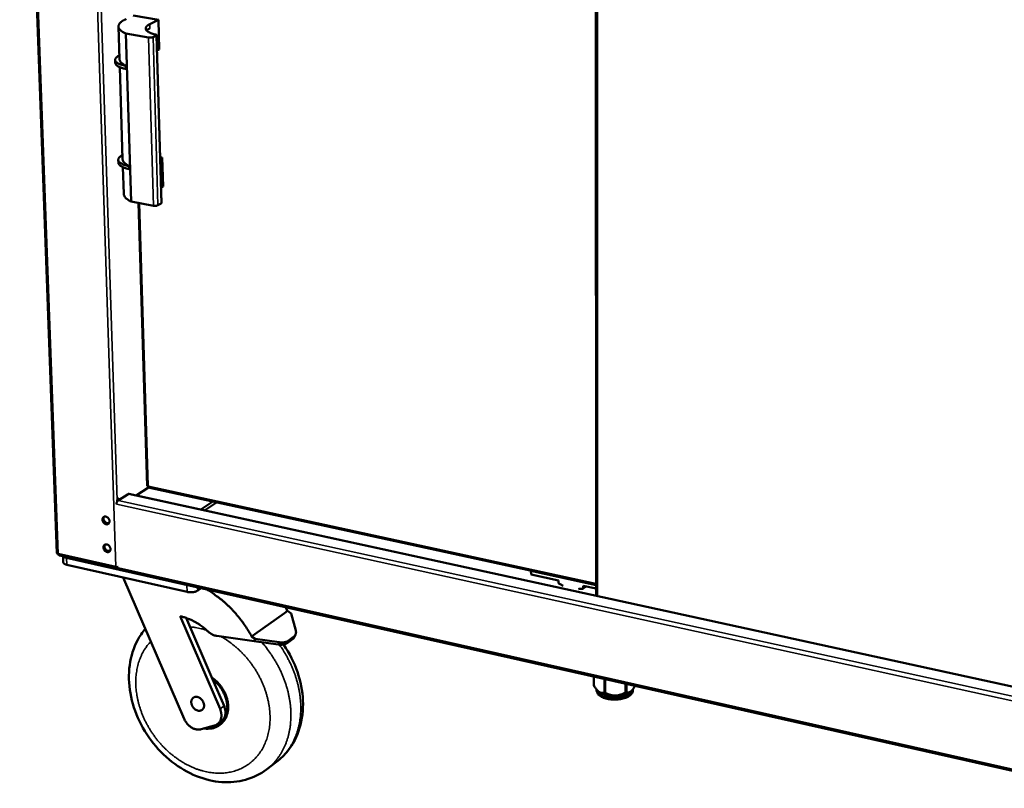
# Model space of a CAD drawing. Units: millimetres. Extents: x 65 to 5840, y 100 to 4100.
# Drawn here: x 2858 to 3307, y 3094 to 3445 of the extents above; entities that cross this region are included whole.
import ezdxf

# ---------------------------------------------------------------- set-up
doc = ezdxf.new("R2010")
doc.units = ezdxf.units.MM
doc.header["$LTSCALE"] = 20
doc.layers.add('Visible (ISO)', color=7, linetype='Continuous', lineweight=50)
doc.layers.add('Visible Narrow (ISO)', color=7, linetype='Continuous', lineweight=35)

msp = doc.modelspace()

# ---------------------------------------------------------------- linework, layer by layer
at = {"layer": 'Visible (ISO)'}
for p, q in [((2875.08, 3201.27), (2858.1, 3665.8)), ((3120.8, 3552.19), (3120.97, 3181.78)), ((2909.88, 3446.61), (2921.32, 3444.61)), ((2921.32, 3444.61), (2917.42, 3442.64)), ((2921.7, 3431.14), (2921.32, 3444.61)), ((2903.14, 3441.54), (2903.6, 3426.67)), ((2908.92, 3361.76), (2906.56, 3438.39)), ((2916.88, 3436.56), (2906.56, 3438.39)), ((2920.33, 3437.48), (2918.89, 3436.74)), ((2920.49, 3437.66), (2922.7, 3360.99)), ((2921.7, 3431.14), (2920.69, 3430.62)), ((2901.61, 3426.31), (2901.66, 3424.96)), ((2903.41, 3428.3), (2903.55, 3428.37)), ((2903.72, 3423.02), (2905.03, 3381.1)), ((2906.7, 3423.61), (2906.6, 3423.56)), ((2906.65, 3422.21), (2906.6, 3423.56)), ((2906.74, 3422.25), (2906.65, 3422.21)), ((2906.74, 3422.25), (2906.7, 3423.61)), ((2904.84, 3382.82), (2904.97, 3382.89)), ((2922.1, 3381.95), (2923.12, 3381.75)), ((2923.12, 3381.75), (2922.12, 3381.2)), ((2923.5, 3368.52), (2923.12, 3381.75)), ((2903.06, 3380.72), (2903.1, 3379.39)), ((2905.15, 3377.36), (2905.53, 3365.16)), ((2908.11, 3377.89), (2908.02, 3377.84)), ((2908.06, 3376.51), (2908.02, 3377.84)), ((2908.15, 3376.56), (2908.06, 3376.51)), ((2908.15, 3376.56), (2908.11, 3377.89)), ((2923.5, 3368.52), (2922.5, 3367.97)), ((2919.14, 3359.79), (2908.92, 3361.76)), ((2912.23, 3361.12), (2916.17, 3231.75)), ((2922.54, 3360.79), (2921.13, 3360)), ((2902.98, 3225.35), (2907.5, 3228.25)), ((3347.79, 3132.25), (2907.85, 3228.33)), ((2916.8, 3231.15), (2911.27, 3227.58)), ((2916.63, 3231.18), (3120.97, 3186.75)), ((2916.69, 3231.91), (2916.78, 3231.8)), ((2902.24, 3223.96), (2902.05, 3224)), ((2902.24, 3223.96), (2902.27, 3223.98)), ((2902.25, 3223.58), (2902.24, 3223.96)), ((2902.25, 3223.58), (2902.27, 3223.98)), ((2902.6, 3224.93), (2902.59, 3225.23)), ((2902.9, 3226.07), (2902.95, 3225.81)), ((2902.95, 3225.81), (2902.96, 3225.34)), ((2903.36, 3225.59), (2903.36, 3225.72)), ((2940.65, 3221.17), (2946.11, 3224.77)), ((2947.87, 3224.39), (2942.42, 3220.78)), ((2875.61, 3200.91), (2901.92, 3194.98)), ((2876.06, 3200.81), (2876.29, 3200.7)), ((2876.29, 3200.7), (2886.3, 3198.45)), ((2887.67, 3197.7), (2876.3, 3200.26)), ((2877.87, 3199.91), (2877.98, 3197.04)), ((2903.59, 3193.66), (2879.41, 3199.11)), ((2888.65, 3197.39), (2903.21, 3194.11)), ((2934.44, 3183.55), (2879.52, 3195.96)), ((2903.21, 3194.11), (2903.2, 3194.49)), ((2903.24, 3194.14), (2903.2, 3194.49)), ((2903.21, 3194.11), (2903.24, 3194.14)), ((3345.94, 3093.95), (2903.63, 3193.65)), ((3091.33, 3193.19), (3091.25, 3193.13)), ((3091.25, 3193.13), (3091.26, 3191.57)), ((3091.25, 3193.13), (3120.97, 3186.67)), ((2905.3, 3190.14), (2933.04, 3125.68)), ((3103.75, 3188.85), (3091.26, 3191.57)), ((3103.76, 3187.54), (3103.75, 3188.85)), ((2940.86, 3185.26), (2939.27, 3184.17)), ((3115.05, 3186.39), (3115.05, 3185.08)), ((3120.97, 3185.1), (3115.05, 3186.39)), ((3116.36, 3186.1), (3115.05, 3185.08)), ((2978.78, 3173.91), (2980.22, 3174.94)), ((2980.22, 3174.94), (2979.28, 3176.59)), ((2981.82, 3173.79), (2980.22, 3174.94)), ((2949.44, 3130.19), (2931.3, 3172.46)), ((2934.05, 3171.68), (2946.04, 3143.74)), ((2965.32, 3164.34), (2978.78, 3173.91)), ((2981.82, 3173.79), (2983.97, 3166.01)), ((2947.94, 3163.48), (2964.98, 3161.1)), ((2963.85, 3163.29), (2965.32, 3164.34)), ((2965.45, 3162.13), (2963.85, 3163.29)), ((2965.45, 3162.13), (2964.98, 3161.1)), ((2964.98, 3161.1), (2975.94, 3159.55)), ((2976.42, 3160.58), (2965.45, 3162.13)), ((2980.09, 3160.26), (2982.52, 3162.01)), ((2980.57, 3161.28), (2983, 3163.04)), ((2983.86, 3164.05), (2983.38, 3163.03)), ((2946.04, 3143.74), (2951.28, 3131.53)), ((3119.83, 3144.92), (3119.83, 3141.22)), ((3119.84, 3141.01), (3119.84, 3144.91)), ((3124.7, 3143.82), (3124.7, 3137.63)), ((3125.12, 3137.54), (3125.12, 3143.72)), ((3119.84, 3141.01), (3119.83, 3141.22)), ((3121.16, 3139.03), (3121.16, 3138.8)), ((3121.77, 3138.35), (3121.51, 3138.63)), ((3134.37, 3141.64), (3134.36, 3137.73)), ((3134.77, 3137.84), (3134.77, 3141.55)), ((3137.14, 3138.45), (3137.33, 3138.65)), ((3137.76, 3139.16), (3137.75, 3138.9)), ((3125.12, 3137.54), (3124.7, 3137.63)), ((3134.77, 3137.84), (3134.36, 3137.73)), ((2930.81, 3130.85), (2930.7, 3131.12)), ((2940.88, 3120.92), (2946.9, 3122.56)), ((2948.25, 3123.21), (2950.09, 3124.55)), ((2949.13, 3122.77), (2949.5, 3123.04)), ((2970.67, 3102.57), (2975.17, 3105.98))]:
    msp.add_line(p, q, dxfattribs=at)
at = {"layer": 'Visible (ISO)', "flags": 128}
for points in [[(2906.56, 3438.39, -0.018018), (2905.79, 3438.71, -0.028793), (2905.34, 3438.96, -0.004566), (2904.57, 3439.45, -0.017561), (2904.37, 3439.58, -0.029398), (2904.03, 3439.87, -0.025929), (2903.68, 3440.24, -0.041475), (2903.45, 3440.56, -0.039289), (2903.26, 3440.93, -0.051586), (2903.16, 3441.27, -0.051296), (2903.14, 3441.63, -0.049097), (2903.18, 3442, -0.049865), (2903.3, 3442.34, -0.03548), (2903.5, 3442.72, -0.038271), (2903.74, 3443.05, -0.023288), (2904.11, 3443.43, -0.026818), (2904.46, 3443.73, -0.01606), (2904.65, 3443.87, -0.003925), (2905.45, 3444.39, -0.026847), (2905.91, 3444.65, -0.016557), (2906.68, 3445.01)], [(2920.09, 3437.9, -0.011858), (2919.28, 3438.08, -0.020177), (2918.8, 3438.22, -0.002105), (2917.87, 3438.54, -0.011362), (2917.7, 3438.61, -0.018423), (2917.29, 3438.79, -0.015391), (2916.81, 3439.05, -0.027205), (2916.5, 3439.25, -0.023101), (2916.15, 3439.53, -0.041374), (2915.93, 3439.75, -0.038429), (2915.73, 3440.04, -0.057751), (2915.62, 3440.29, -0.057802), (2915.57, 3440.56, -0.059867), (2915.58, 3440.84, -0.059776), (2915.66, 3441.1, -0.041864), (2915.82, 3441.39, -0.044336), (2916.01, 3441.63, -0.025047), (2916.15, 3441.77, -0.008333), (2916.6, 3442.15, -0.037261), (2916.91, 3442.37, -0.025054), (2917.42, 3442.64)], [(2915.99, 3439.69, -0.018113), (2916.22, 3439.94, -0.03451), (2916.36, 3440.06, -0.004674), (2916.57, 3440.22, -0.003504), (2916.86, 3440.43, -0.025798), (2917.08, 3440.57, -0.015651), (2917.47, 3440.78)], [(2918.89, 3436.74, -0.019425), (2918.63, 3436.64, -0.037834), (2918.5, 3436.61, -0.006124), (2918.11, 3436.54, -0.018057), (2917.98, 3436.52, -0.014246), (2917.86, 3436.52, -0.003891), (2917.41, 3436.51, -0.028266), (2917.22, 3436.52, -0.015524), (2916.88, 3436.56)], [(2920.09, 3437.9, -0.116519), (2920.26, 3437.87, -0.117806), (2920.4, 3437.78, -0.058379), (2920.47, 3437.69, -0.103999), (2920.49, 3437.63, -0.230885), (2920.45, 3437.53, -0.190125), (2920.33, 3437.48)], [(2906.6, 3423.56, -0.011335), (2905.73, 3423.73, -0.019444), (2905.23, 3423.86, -0.001935), (2904.22, 3424.17, -0.010862), (2904.04, 3424.22, -0.017311), (2903.59, 3424.4, -0.014457), (2903.07, 3424.65, -0.025442), (2902.72, 3424.85, -0.021322), (2902.33, 3425.13, -0.039152), (2902.08, 3425.35, -0.035682), (2901.85, 3425.64, -0.057085), (2901.71, 3425.9, -0.057093), (2901.63, 3426.18, -0.063498), (2901.62, 3426.45, -0.063258), (2901.68, 3426.73, -0.046153), (2901.82, 3427.02, -0.047989), (2902, 3427.27, -0.027067), (2902.14, 3427.41, -0.009384), (2902.58, 3427.8, -0.039203), (2902.9, 3428.03, -0.026797), (2903.41, 3428.3)], [(2906.7, 3423.61, -0.01764), (2906.02, 3423.92, -0.02845), (2905.62, 3424.15, -0.00437), (2904.93, 3424.62, -0.017292), (2904.76, 3424.74, -0.027694), (2904.45, 3425.02, -0.024594), (2904.13, 3425.36, -0.03777), (2903.99, 3425.56, -0.017491), (2903.75, 3426.01, -0.064395), (2903.66, 3426.25, -0.038703), (2903.6, 3426.67)], [(2906.65, 3422.21, -0.009779), (2905.86, 3422.36, -0.017138), (2905.41, 3422.47, -0.001449), (2904.47, 3422.74, -0.009471), (2904.33, 3422.79, -0.014054), (2903.89, 3422.95, -0.012059), (2903.4, 3423.16, -0.01944), (2903.06, 3423.33, -0.016418), (2902.66, 3423.56, -0.028255), (2902.4, 3423.76, -0.024445), (2902.12, 3424.01, -0.041457), (2901.99, 3424.16, -0.021428), (2901.78, 3424.48, -0.072242), (2901.71, 3424.65, -0.043391), (2901.66, 3424.96)], [(2908.02, 3377.84, -0.011864), (2907.15, 3378.02, -0.020295), (2906.65, 3378.16, -0.002107), (2905.66, 3378.48, -0.011405), (2905.47, 3378.54, -0.017922), (2905.02, 3378.73, -0.015109), (2904.5, 3378.99, -0.025943), (2904.15, 3379.2, -0.022025), (2903.77, 3379.48, -0.038932), (2903.52, 3379.72, -0.035658), (2903.29, 3380.02, -0.054929), (2903.15, 3380.29, -0.054595), (2903.07, 3380.59, -0.060033), (2903.06, 3380.88, -0.060005), (2903.12, 3381.16, -0.0448), (2903.26, 3381.47, -0.046749), (2903.44, 3381.73, -0.02743), (2903.58, 3381.88, -0.009512), (2904.02, 3382.29, -0.039792), (2904.33, 3382.53, -0.027068), (2904.84, 3382.82)], [(2908.11, 3377.89, -0.018024), (2907.44, 3378.22, -0.029099), (2907.04, 3378.47, -0.004536), (2906.35, 3378.95, -0.017749), (2906.18, 3379.08, -0.027613), (2905.87, 3379.37, -0.024741), (2905.56, 3379.73, -0.036717), (2905.42, 3379.93, -0.016476), (2905.17, 3380.41, -0.062194), (2905.09, 3380.66, -0.037412), (2905.03, 3381.1)], [(2908.06, 3376.51, -0.010242), (2907.28, 3376.67, -0.017904), (2906.83, 3376.78, -0.001581), (2905.9, 3377.07, -0.00994), (2905.75, 3377.12, -0.014591), (2905.32, 3377.28, -0.012603), (2904.84, 3377.5, -0.019954), (2904.49, 3377.68, -0.017028), (2904.1, 3377.93, -0.028474), (2903.83, 3378.13, -0.024905), (2903.56, 3378.39, -0.040656), (2903.43, 3378.55, -0.020382), (2903.22, 3378.89, -0.070026), (2903.15, 3379.07, -0.042217), (2903.1, 3379.39)], [(2908.92, 3361.76, -0.018054), (2908.18, 3362.1, -0.029107), (2907.74, 3362.36, -0.004558), (2906.99, 3362.87, -0.017742), (2906.8, 3363.01, -0.027913), (2906.46, 3363.31, -0.024928), (2906.11, 3363.7, -0.037536), (2905.96, 3363.91, -0.01721), (2905.69, 3364.42, -0.063652), (2905.59, 3364.69, -0.038351), (2905.53, 3365.16)], [(2921.13, 3360, -0.021123), (2920.87, 3359.89, -0.040488), (2920.74, 3359.85, -0.007101), (2920.36, 3359.78, -0.019664), (2920.22, 3359.76, -0.01566), (2920.1, 3359.75, -0.0046), (2919.66, 3359.74, -0.030613), (2919.48, 3359.75, -0.017007), (2919.14, 3359.79)], [(2922.7, 3360.99, -0.054607), (2922.69, 3360.94, -0.054607), (2922.66, 3360.89, -0.078498), (2922.61, 3360.83, -0.078498), (2922.54, 3360.79)], [(2907.5, 3228.25, -0.053189), (2907.58, 3228.3, -0.053189), (2907.68, 3228.33, -0.046434), (2907.76, 3228.34, -0.046434), (2907.85, 3228.33)], [(2916.77, 3231.81, -0.336374), (2916.73, 3231.75, -0.336374), (2916.65, 3231.76, -0.346935), (2916.65, 3231.84, -0.346935), (2916.73, 3231.86)], [(2902.27, 3223.98, -0.029597), (2902.34, 3224.33, -0.044728), (2902.42, 3224.55, -0.012373), (2902.55, 3224.83, -0.016436), (2902.67, 3225.03, -0.05965), (2902.77, 3225.16, -0.034076), (2902.98, 3225.35)], [(2903.36, 3225.72, 0.124179), (2903.36, 3225.9, 0.130977), (2903.27, 3226.05, 0.07433), (2903.15, 3226.14, 0.146881), (2903.07, 3226.16, 0.121972), (2902.96, 3226.12, 0.085577), (2902.84, 3226, 0.044861), (2902.76, 3225.88, 0.02656), (2902.65, 3225.65, 0.057339), (2902.6, 3225.47, 0.043292), (2902.59, 3225.23)], [(2899.06, 3215.83, 0.036267), (2899.01, 3216.24, 0.057381), (2898.93, 3216.48, 0.016795), (2898.72, 3216.91, 0.035324), (2898.6, 3217.1, 0.036406), (2898.38, 3217.36, 0.035432), (2898.12, 3217.59, 0.041908), (2897.85, 3217.76, 0.040121), (2897.54, 3217.89, 0.050813), (2897.26, 3217.96, 0.049648), (2896.96, 3217.96, 0.05937), (2896.69, 3217.91, 0.059286), (2896.44, 3217.79, 0.059851), (2896.22, 3217.62, 0.05992), (2896.06, 3217.41, 0.050744), (2895.93, 3217.14, 0.0518), (2895.86, 3216.85, 0.040857), (2895.85, 3216.53, 0.042669), (2895.88, 3216.21, 0.035656), (2895.98, 3215.88, 0.036764), (2896.12, 3215.57, 0.035114), (2896.3, 3215.27, 0.034826), (2896.53, 3215, 0.038634), (2896.78, 3214.79, 0.037108), (2897.07, 3214.6, 0.046019), (2897.35, 3214.48, 0.044332), (2897.66, 3214.41, 0.055556), (2897.94, 3214.4, 0.05501), (2898.22, 3214.46, 0.06105), (2898.47, 3214.57, 0.061035), (2898.68, 3214.74, 0.056087), (2898.8, 3214.9, 0.029447), (2898.97, 3215.22, 0.072498), (2899.05, 3215.47, 0.053319), (2899.06, 3215.83)], [(2898.62, 3214.68, -0.04953), (2898.3, 3214.59, -0.076072), (2898.08, 3214.57, -0.027591), (2897.71, 3214.63, -0.048004), (2897.5, 3214.7, -0.038179), (2897.2, 3214.85, -0.039893), (2896.94, 3215.04, -0.034661), (2896.7, 3215.29, -0.03535), (2896.49, 3215.56, -0.035395), (2896.33, 3215.86, -0.034683), (2896.2, 3216.19, -0.040001), (2896.13, 3216.5, -0.038278), (2896.11, 3216.83, -0.048161), (2896.14, 3217.05, -0.027716), (2896.24, 3217.42, -0.076245), (2896.34, 3217.61, -0.049686), (2896.56, 3217.86)], [(2896.43, 3217.73, 0.039862), (2896.33, 3217.38, 0.063745), (2896.32, 3217.16, 0.019602), (2896.37, 3216.74, 0.0387), (2896.41, 3216.53, 0.033721), (2896.53, 3216.21, 0.03441), (2896.69, 3215.92, 0.034295), (2896.89, 3215.66, 0.033666), (2897.13, 3215.41, 0.038419), (2897.38, 3215.23, 0.036766), (2897.66, 3215.07, 0.045877), (2897.86, 3215, 0.025582), (2898.23, 3214.93, 0.073342), (2898.44, 3214.93, 0.047261), (2898.76, 3215.01)], [(2899.02, 3215.39, -0.056362), (2898.87, 3215.12, -0.079382), (2898.72, 3214.97, -0.031959), (2898.44, 3214.79, -0.057303), (2898.27, 3214.72, -0.051048), (2898.09, 3214.69, -0.025751), (2897.74, 3214.69, -0.067836), (2897.49, 3214.73, -0.048864), (2897.18, 3214.87)], [(2876.3, 3200.26, -0.040305), (2876.06, 3200.35, -0.063577), (2875.92, 3200.43, -0.020291), (2875.7, 3200.62, -0.038971), (2875.6, 3200.73, -0.036982), (2875.51, 3200.86, -0.018402), (2875.37, 3201.13, -0.059506), (2875.32, 3201.29, -0.038088), (2875.28, 3201.55)], [(2899.48, 3203.13, 0.03624), (2899.43, 3203.54, 0.057381), (2899.35, 3203.79, 0.016778), (2899.14, 3204.21, 0.035289), (2899.02, 3204.4, 0.03629), (2898.8, 3204.66, 0.03533), (2898.54, 3204.89, 0.041757), (2898.27, 3205.06, 0.039959), (2897.96, 3205.19, 0.050679), (2897.68, 3205.26, 0.04949), (2897.38, 3205.27, 0.059373), (2897.11, 3205.21, 0.059287), (2896.86, 3205.1, 0.060039), (2896.65, 3204.93, 0.060098), (2896.48, 3204.71, 0.05094), (2896.35, 3204.45, 0.05198), (2896.29, 3204.16, 0.040933), (2896.27, 3203.84, 0.042759), (2896.31, 3203.52, 0.035632), (2896.4, 3203.19, 0.036766), (2896.54, 3202.88, 0.035025), (2896.73, 3202.59, 0.034757), (2896.95, 3202.32, 0.038497), (2897.2, 3202.1, 0.036974), (2897.49, 3201.91, 0.045866), (2897.77, 3201.79, 0.044157), (2898.08, 3201.72, 0.055475), (2898.36, 3201.72, 0.054912), (2898.64, 3201.77, 0.061154), (2898.89, 3201.88, 0.06114), (2899.1, 3202.05, 0.056306), (2899.22, 3202.2, 0.02959), (2899.39, 3202.53, 0.072694), (2899.47, 3202.78, 0.053506), (2899.48, 3203.13)], [(2899.05, 3202, -0.049545), (2898.73, 3201.9, -0.07612), (2898.51, 3201.89, -0.027608), (2898.14, 3201.95, -0.048009), (2897.93, 3202.01, -0.038123), (2897.63, 3202.16, -0.03985), (2897.37, 3202.35, -0.034584), (2897.13, 3202.6, -0.035281), (2896.92, 3202.87, -0.035308), (2896.75, 3203.16, -0.034597), (2896.63, 3203.49, -0.039917), (2896.56, 3203.8, -0.038184), (2896.54, 3204.13, -0.048106), (2896.56, 3204.35, -0.027686), (2896.66, 3204.71, -0.076228), (2896.76, 3204.91, -0.049642), (2896.97, 3205.16)], [(2896.85, 3205.03, 0.039806), (2896.76, 3204.68, 0.063692), (2896.74, 3204.46, 0.019561), (2896.79, 3204.04, 0.03864), (2896.84, 3203.83, 0.033648), (2896.96, 3203.52, 0.03434), (2897.12, 3203.23, 0.034232), (2897.32, 3202.97, 0.033597), (2897.56, 3202.73, 0.038376), (2897.81, 3202.54, 0.036711), (2898.09, 3202.38, 0.045878), (2898.29, 3202.32, 0.025595), (2898.66, 3202.25, 0.073384), (2898.87, 3202.25, 0.047272), (2899.19, 3202.33)], [(2899.44, 3202.7, -0.056579), (2899.29, 3202.43, -0.079655), (2899.14, 3202.28, -0.032147), (2898.86, 3202.11, -0.057503), (2898.69, 3202.04, -0.051077), (2898.51, 3202.01, -0.025761), (2898.16, 3202, -0.067794), (2897.92, 3202.05, -0.04887), (2897.6, 3202.18)], [(2875.08, 3201.27, 0.0577), (2875.14, 3201.16, 0.0577), (2875.22, 3201.06, 0.093315), (2875.4, 3200.95, 0.093315), (2875.61, 3200.91)], [(2879.41, 3199.11, -0.027163), (2879.01, 3199.21, -0.03947), (2878.75, 3199.31, -0.009915), (2878.45, 3199.47, -0.015674), (2878.26, 3199.58, -0.062771), (2878.14, 3199.67, -0.034236), (2877.96, 3199.89)], [(2877.98, 3197.04, 0.05225), (2878.03, 3196.83, 0.086892), (2878.09, 3196.71, 0.0302), (2878.27, 3196.52, 0.047817), (2878.4, 3196.41, 0.025087), (2878.52, 3196.34, 0.008986), (2878.89, 3196.16, 0.038003), (2879.14, 3196.06, 0.025731), (2879.52, 3195.96)], [(2888.65, 3197.39, -0.016837), (2888.11, 3197.54, -0.030305), (2887.81, 3197.65, -0.004001), (2887.41, 3197.83, -0.003736), (2886.99, 3198.03, -0.028273), (2886.69, 3198.19, -0.016259), (2886.2, 3198.52)], [(2901.92, 3194.98, 0.023992), (2902.18, 3194.94, 0.023992), (2902.44, 3194.93, 0.025261), (2902.72, 3194.94, 0.025261), (2902.99, 3194.98)], [(2903.63, 3193.65, -0.059815), (2903.51, 3193.71, -0.059815), (2903.4, 3193.8, -0.077844), (2903.29, 3193.96, -0.077844), (2903.24, 3194.14)], [(2934.44, 3183.55, 0.014264), (2934.98, 3183.45, 0.026513), (2935.27, 3183.42, 0.003083), (2936, 3183.39, 0.013863), (2936.17, 3183.39, 0.013305), (2936.62, 3183.41, 0.013064), (2937.08, 3183.46, 0.014957), (2937.49, 3183.52, 0.013694), (2937.94, 3183.62, 0.018843), (2938.11, 3183.67, 0.005707), (2938.68, 3183.86, 0.037226), (2938.89, 3183.95, 0.019628), (2939.27, 3184.17)], [(2963.85, 3163.29, 0.007314), (2962.76, 3165.21, 0.013834), (2962.15, 3166.2, 0.00081), (2960.46, 3168.74, 0.007306), (2960.27, 3169.02, 0.007313), (2959.28, 3170.38, 0.007302), (2958.24, 3171.72, 0.00736), (2957.17, 3173.02, 0.007333), (2956.06, 3174.29, 0.007441), (2954.92, 3175.52, 0.007398), (2953.74, 3176.71, 0.007558), (2952.54, 3177.86, 0.007498), (2951.3, 3178.98, 0.007709), (2950.05, 3180.04, 0.007633), (2948.75, 3181.07, 0.007897), (2948.47, 3181.28, 0.000942), (2946.11, 3182.97, 0.014981), (2945.19, 3183.59, 0.007906), (2943.39, 3184.68)], [(3105.91, 3186.42, -0.007547), (3105.36, 3186.68, -0.007547), (3104.82, 3186.95, -0.007635), (3104.28, 3187.24, -0.007635), (3103.76, 3187.54)], [(3115.05, 3185.08, -0.009524), (3114.52, 3185.01, -0.009524), (3113.98, 3184.95, -0.00965), (3113.44, 3184.91, -0.00965), (3112.89, 3184.9)], [(2931.3, 3172.46, -0.012167), (2932.76, 3172.1, -0.022504), (2933.54, 3171.85, -0.002161), (2935.43, 3171.14, -0.012144), (2935.77, 3171.01, -0.011308), (2936.89, 3170.49, -0.011557), (2937.96, 3169.93, -0.010843), (2939.05, 3169.3, -0.011052), (2940.09, 3168.63, -0.010467), (2940.37, 3168.44, -0.001623), (2942.14, 3167.13, -0.019193), (2942.85, 3166.56, -0.010486), (2944.09, 3165.44)], [(2947.94, 3163.48, -0.020224), (2947.29, 3163.61, -0.035701), (2946.93, 3163.72, -0.005638), (2946.15, 3164.03, -0.020101), (2945.94, 3164.13, -0.018029), (2945.74, 3164.24, -0.004582), (2944.98, 3164.71, -0.031117), (2944.64, 3164.96, -0.0181), (2944.09, 3165.44)], [(2983.97, 3166.01, -0.038325), (2984.09, 3165.49, -0.056953), (2984.1, 3165.13, -0.01679), (2984.03, 3164.56, -0.03978), (2983.97, 3164.33, -0.042203), (2983.88, 3164.1, -0.018708), (2983.6, 3163.62, -0.061462), (2983.39, 3163.36, -0.040991), (2983, 3163.04)], [(2980.57, 3161.28, -0.026824), (2980.07, 3160.98, -0.047175), (2979.76, 3160.85, -0.009549), (2979.04, 3160.64, -0.026283), (2978.77, 3160.58, -0.019727), (2978.53, 3160.55, -0.005524), (2977.64, 3160.49, -0.032849), (2977.18, 3160.49, -0.019963), (2976.42, 3160.58)], [(2982.52, 3162.01, 0.032695), (2982.79, 3162.23, 0.032695), (2983.03, 3162.48, 0.031202), (2983.22, 3162.74, 0.031202), (2983.38, 3163.03)], [(2975.94, 3159.55, 0.01997), (2976.7, 3159.47, 0.032861), (2977.16, 3159.46, 0.005528), (2978.05, 3159.53, 0.019736), (2978.29, 3159.56, 0.026285), (2978.56, 3159.61, 0.009549), (2979.28, 3159.83, 0.047172), (2979.59, 3159.96, 0.026824), (2980.09, 3160.26)], [(2946.04, 3143.74, -0.013471), (2946.97, 3143, -0.024506), (2947.45, 3142.55, -0.002633), (2948.53, 3141.42, -0.013419), (2948.73, 3141.19, -0.013162), (2949.32, 3140.46, -0.013196), (2949.87, 3139.7, -0.013241), (2950.38, 3138.91, -0.013177), (2950.85, 3138.09, -0.013526), (2951.26, 3137.27, -0.013363), (2951.64, 3136.41, -0.01402), (2951.96, 3135.56, -0.013758), (2952.23, 3134.68, -0.014726), (2952.45, 3133.82, -0.014366), (2952.62, 3132.93, -0.015645), (2952.72, 3132.08, -0.015193), (2952.78, 3131.2, -0.016762), (2952.78, 3130.37, -0.016234), (2952.73, 3129.52, -0.018037), (2952.62, 3128.73, -0.017464), (2952.46, 3127.93, -0.019388), (2952.24, 3127.19, -0.018817), (2951.97, 3126.44, -0.020679), (2951.66, 3125.76, -0.020176), (2951.28, 3125.1, -0.021727), (2950.87, 3124.5, -0.021365), (2950.4, 3123.92, -0.022341), (2949.9, 3123.4, -0.022179), (2949.34, 3122.93, -0.022386), (2948.76, 3122.51, -0.022454), (2948.14, 3122.15, -0.021844), (2947.47, 3121.83, -0.022132), (2946.8, 3121.58, -0.020829), (2946.07, 3121.38, -0.021291), (2945.35, 3121.25, -0.019534), (2945.03, 3121.21, -0.00518), (2943.83, 3121.15, -0.033083), (2943.24, 3121.16, -0.019456), (2942.25, 3121.29)], [(2949.5, 3123.04, 0.021342), (2950.19, 3123.59, 0.03685), (2950.56, 3123.96, 0.006137), (2951.27, 3124.82, 0.021404), (2951.46, 3125.08, 0.020027), (2951.85, 3125.71, 0.020484), (2952.18, 3126.35, 0.018755), (2952.47, 3127.06, 0.019293), (2952.71, 3127.77, 0.017449), (2952.9, 3128.54, 0.018005), (2953.04, 3129.3, 0.016232), (2953.12, 3130.12, 0.016756), (2953.16, 3130.92, 0.015175), (2953.14, 3131.77, 0.015635), (2953.07, 3132.59, 0.014313), (2952.94, 3133.46, 0.01469), (2952.77, 3134.3, 0.013654), (2952.54, 3135.17, 0.013941), (2952.26, 3136, 0.013197), (2951.93, 3136.85, 0.013391), (2951.57, 3137.67, 0.012937), (2951.15, 3138.49, 0.013038), (2950.69, 3139.27, 0.012868), (2950.18, 3140.04, 0.012878), (2949.64, 3140.79, 0.01299), (2949.07, 3141.5, 0.012908), (2948.45, 3142.18, 0.013304), (2948.24, 3142.39, 0.002589), (2947.13, 3143.43, 0.024357), (2946.65, 3143.83, 0.013354), (2945.72, 3144.5)], [(3137.14, 3138.45, -0.021486), (3136.71, 3138.05, -0.040146), (3136.45, 3137.86, -0.006518), (3135.75, 3137.45, -0.020798), (3135.53, 3137.34, -0.014157), (3134.94, 3137.08, -0.015943), (3134.4, 3136.89, -0.011854), (3133.73, 3136.69, -0.012964), (3133.11, 3136.54, -0.010537), (3132.39, 3136.4, -0.011174), (3131.7, 3136.3, -0.009893), (3130.95, 3136.22, -0.010182), (3130.21, 3136.17, -0.009791), (3129.46, 3136.15, -0.009785), (3128.7, 3136.16, -0.010209), (3127.97, 3136.2, -0.009907), (3127.22, 3136.27, -0.011228), (3126.53, 3136.37, -0.010574), (3125.81, 3136.5, -0.013056), (3125.19, 3136.64, -0.011923), (3124.52, 3136.83, -0.016094), (3123.98, 3137.02, -0.014274), (3123.39, 3137.26, -0.021043), (3123.16, 3137.38, -0.006663), (3122.47, 3137.78, -0.040591), (3122.21, 3137.96, -0.021747), (3121.77, 3138.35)], [(2942.17, 3131.83, -0.0381), (2942.16, 3131.34, -0.056506), (2942.08, 3131.02, -0.017077), (2941.89, 3130.52, -0.039023), (2941.79, 3130.32, -0.044418), (2941.57, 3130.03, -0.04393), (2941.3, 3129.78, -0.044646), (2941, 3129.58, -0.044953), (2940.67, 3129.44, -0.040498), (2940.3, 3129.36, -0.041585), (2939.93, 3129.34, -0.034689), (2939.52, 3129.38, -0.036255), (2939.14, 3129.47, -0.029892), (2938.73, 3129.62, -0.031358), (2938.35, 3129.82, -0.026978), (2937.98, 3130.09, -0.027927), (2937.64, 3130.38, -0.025871), (2937.32, 3130.72, -0.026143), (2937.04, 3131.09, -0.02641), (2936.81, 3131.49, -0.025976), (2936.61, 3131.91, -0.028571), (2936.47, 3132.33, -0.027482), (2936.37, 3132.78, -0.032374), (2936.34, 3133.19, -0.030839), (2936.35, 3133.62, -0.037509), (2936.42, 3134, -0.036006), (2936.54, 3134.39, -0.042643), (2936.71, 3134.71, -0.041726), (2936.93, 3135.01, -0.04515), (2937.2, 3135.26, -0.045026), (2937.5, 3135.45, -0.043046), (2937.84, 3135.6, -0.043719), (2938.19, 3135.68, -0.037661), (2938.59, 3135.7, -0.039026), (2938.97, 3135.67, -0.032135), (2939.38, 3135.57, -0.033703), (2939.76, 3135.42, -0.028246), (2940.16, 3135.21, -0.029479), (2940.52, 3134.96, -0.026253), (2940.87, 3134.66, -0.026869), (2941.18, 3134.32, -0.025978), (2941.46, 3133.95, -0.025896), (2941.7, 3133.55, -0.027324), (2941.81, 3133.32, -0.010257), (2942.04, 3132.69, -0.046631), (2942.12, 3132.38, -0.027768), (2942.17, 3131.83)], [(2949.44, 3130.19, -0.021), (2949.74, 3129.43, -0.035235), (2949.86, 3128.95, -0.006039), (2950.03, 3127.99, -0.020912), (2950.07, 3127.71, -0.023896), (2950.08, 3127.12, -0.022916), (2950.05, 3126.5, -0.02656), (2949.96, 3125.95, -0.025517), (2949.8, 3125.38, -0.029313), (2949.6, 3124.88, -0.028413), (2949.34, 3124.4, -0.031476), (2949.04, 3123.97, -0.030938), (2948.69, 3123.58, -0.032268), (2948.47, 3123.39, -0.012537), (2947.86, 3122.96, -0.051019), (2947.51, 3122.77, -0.031928), (2946.9, 3122.56)], [(2951.28, 3131.53, -0.01954), (2951.56, 3130.81, -0.03318), (2951.68, 3130.37, -0.005283), (2951.86, 3129.46, -0.01946), (2951.89, 3129.21, -0.02199), (2951.92, 3128.65, -0.021136), (2951.91, 3128.07, -0.024255), (2951.84, 3127.54, -0.023312), (2951.72, 3127, -0.026684), (2951.57, 3126.52, -0.025803), (2951.35, 3126.04, -0.028815), (2951.22, 3125.81, -0.010518), (2950.8, 3125.21, -0.047717), (2950.56, 3124.94, -0.028763), (2950.09, 3124.55)], [(2940.88, 3120.92, -0.027308), (2940.21, 3120.78, -0.046294), (2939.81, 3120.76, -0.009685), (2938.98, 3120.81, -0.02715), (2938.69, 3120.85, -0.023371), (2938.1, 3120.99, -0.024401), (2937.55, 3121.17, -0.021218), (2936.97, 3121.43, -0.022068), (2936.43, 3121.73, -0.019729), (2935.89, 3122.09, -0.020325), (2935.39, 3122.49, -0.018888), (2934.9, 3122.94, -0.019205), (2934.45, 3123.43, -0.01866), (2934.27, 3123.65, -0.004958), (2933.65, 3124.51, -0.032772), (2933.4, 3124.92, -0.018805), (2933.04, 3125.68)]]:
    msp.add_lwpolyline(points, format="xyb", dxfattribs=at)
at = {"layer": 'Visible (ISO)'}
msp.add_open_spline([(2916.69, 3231.91), (2916.37, 3231.77), (2916.17, 3231.71), (2916.17, 3231.75)], degree=3, dxfattribs=at)
for points, knots in [([(2916.66, 3231.76), (2916.58, 3231.76), (2916.49, 3231.76), (2916.36, 3231.75), (2916.31, 3231.75), (2916.24, 3231.74), (2916.22, 3231.74), (2916.21, 3231.74)], [0, 0, 0, 0, 0.03846379, 0.03846379, 0.07377037, 0.07377037, 0.09537901, 0.09537901, 0.09537901, 0.09537901]), ([(2916.64, 3231.19), (2916.57, 3231.2), (2916.55, 3231.3), (2916.61, 3231.46), (2916.64, 3231.55), (2916.7, 3231.67), (2916.78, 3231.8)], [-2.664309, -2.664309, -2.664309, -2.664309, -1.982044, -1.982044, -1.982044, -1.570796, -1.570796, -1.570796, -1.570796]), ([(2970.67, 3102.57), (2967.81, 3100.42), (2964.5, 3098.8), (2957.59, 3096.88), (2953.9, 3096.54), (2946.38, 3097.08), (2942.45, 3098.03), (2934.8, 3101.12), (2930.98, 3103.36), (2924.01, 3108.85), (2920.77, 3112.18), (2915.32, 3119.48), (2913.03, 3123.54), (2909.68, 3131.88), (2908.58, 3136.27), (2907.7, 3144.86), (2907.92, 3149.17), (2909.69, 3157.14), (2911.25, 3160.91), (2914.02, 3165.06), (2914.67, 3165.93), (2915.36, 3166.76)], [0, 0, 0, 0, 1.845574, 1.845574, 3.672415, 3.672415, 5.581946, 5.581946, 7.571881, 7.571881, 9.590141, 9.590141, 11.606899, 11.606899, 13.623015, 13.623015, 15.641724, 15.641724, 17.637699, 17.637699, 18.188818, 18.188818, 18.188818, 18.188818]), ([(2978.39, 3159.57), (2978.43, 3159.51), (2978.47, 3159.45), (2981.12, 3155.58), (2983.24, 3151.37), (2986.2, 3142.8), (2987.07, 3138.34), (2987.43, 3129.7), (2986.92, 3125.41), (2984.58, 3117.65), (2982.73, 3114.05), (2978.82, 3109.12), (2977.08, 3107.42), (2975.17, 3105.98)], [9.579332, 9.579332, 9.579332, 9.579332, 9.61192, 9.61192, 11.634328, 11.634328, 13.657013, 13.657013, 15.676993, 15.676993, 17.657788, 17.657788, 18.894209, 18.894209, 18.894209, 18.894209]), ([(3127.25, 3134.56), (3126.4, 3134.67), (3125.58, 3134.85), (3124.12, 3135.32), (3123.46, 3135.62), (3122.32, 3136.38), (3121.82, 3136.87), (3121.29, 3137.86), (3121.16, 3138.33), (3121.16, 3138.8)], [0, 0, 0, 0, 0.370988, 0.370988, 0.743611, 0.743611, 1.141352, 1.141352, 1.418683, 1.418683, 1.418683, 1.418683]), ([(3137.75, 3138.9), (3137.75, 3138.49), (3137.65, 3138.07), (3137.3, 3137.32), (3137.05, 3136.98), (3136.37, 3136.3), (3135.9, 3135.97), (3134.71, 3135.35), (3133.93, 3135.07), (3132.64, 3134.75), (3132.16, 3134.66), (3131.66, 3134.59)], [0, 0, 0, 0, 0.244458, 0.244458, 0.493074, 0.493074, 0.810947, 0.810947, 1.205155, 1.205155, 1.420659, 1.420659, 1.420659, 1.420659]), ([(3131.66, 3134.59), (3130.61, 3134.44), (3129.49, 3134.4), (3128.02, 3134.48), (3127.63, 3134.52), (3127.25, 3134.56)], [0, 0, 0, 0, 0.4567852, 0.4567852, 0.6229239, 0.6229239, 0.6229239, 0.6229239])]:
    msp.add_open_spline(points, degree=3, knots=knots, dxfattribs=at)
for points, weights in [([(3124.7, 3137.63), (3122.27, 3136.77), (3119.84, 3141.01)], [1, 1.13865546218, 1]), ([(3138.7, 3140.66), (3136.77, 3137.13), (3134.77, 3137.84)], [1.02068180501, 1.1274010613, 1]), ([(3134.36, 3137.73), (3129.74, 3135.08), (3125.12, 3137.54)], [1, 1.13865546218, 1])]:
    msp.add_rational_spline(points, weights, degree=2, dxfattribs=at)
at = {"layer": 'Visible Narrow (ISO)'}
for p, q in [((2875.61, 3200.91), (2858.64, 3665.72)), ((2886.67, 3661.97), (2901.92, 3194.98)), ((2902.59, 3225.23), (2890.92, 3585.21)), ((3121.48, 3552.09), (3121.62, 3181.64)), ((2917.47, 3440.78), (2917.42, 3442.64)), ((2919.14, 3359.79), (2916.88, 3436.56)), ((2921.13, 3360), (2918.89, 3436.74)), ((2922.54, 3360.79), (2920.33, 3437.48)), ((2912.78, 3361.02), (2916.69, 3231.91)), ((3347.79, 3132.07), (2907.5, 3228.25)), ((2916.78, 3231.8), (3120.97, 3187.42)), ((2903.36, 3225.72), (2902.95, 3225.81)), ((2902.98, 3225.35), (3347.33, 3127.94)), ((3346.7, 3125.99), (2902.25, 3223.58)), ((2876.29, 3200.7), (2876.34, 3200.74)), ((2876.3, 3200.26), (2876.29, 3200.7)), ((2879.52, 3195.96), (2879.41, 3199.11)), ((2903.2, 3194.49), (3345.67, 3094.82)), ((2934.35, 3186.72), (2934.44, 3183.55)), ((2939.27, 3184.17), (2939.23, 3185.62)), ((2980.09, 3160.26), (2980.57, 3161.28)), ((2983, 3163.04), (2982.52, 3162.01)), ((2976.42, 3160.58), (2975.94, 3159.55)), ((2951.28, 3131.53), (2949.44, 3130.19))]:
    msp.add_line(p, q, dxfattribs=at)
at = {"layer": 'Visible Narrow (ISO)', "flags": 128}
for points in [[(2935.82, 3167.55, -0.010698), (2937.46, 3167.42, -0.019954), (2938.33, 3167.29, -0.001687), (2939.56, 3167.05, -0.001613), (2940.85, 3166.8, -0.019107), (2941.76, 3166.58, -0.010475), (2943.39, 3166.08)], [(2949.89, 3163.21, -0.009088), (2951.57, 3162.23, -0.017089), (2952.43, 3161.66, -0.001235), (2954.6, 3160.11, -0.009074), (2954.89, 3159.89, -0.008733), (2956.1, 3158.92, -0.00883), (2957.25, 3157.93, -0.008569), (2958.4, 3156.87, -0.008641), (2959.49, 3155.78, -0.008459), (2960.57, 3154.64, -0.008505), (2961.6, 3153.47, -0.008402), (2962.6, 3152.26, -0.008423), (2963.55, 3151.02, -0.008397), (2964.47, 3149.74, -0.008392), (2965.34, 3148.43, -0.008444), (2966.16, 3147.1, -0.008414), (2966.94, 3145.74, -0.008543), (2967.67, 3144.36, -0.008489), (2968.35, 3142.96, -0.008696), (2968.98, 3141.55, -0.008616), (2969.56, 3140.11, -0.008903), (2970.08, 3138.68, -0.008797), (2970.55, 3137.21, -0.009164), (2970.96, 3135.77, -0.009032), (2971.32, 3134.3, -0.00948), (2971.62, 3132.86, -0.009322), (2971.86, 3131.38, -0.009849), (2972.05, 3129.95, -0.009667), (2972.18, 3128.49, -0.01027), (2972.24, 3127.08, -0.010066), (2972.26, 3125.64, -0.010737), (2972.21, 3124.27, -0.010514), (2972.1, 3122.86, -0.011242), (2971.94, 3121.53, -0.011005), (2971.72, 3120.17, -0.011773), (2971.44, 3118.89, -0.011528), (2971.1, 3117.59, -0.012309), (2970.72, 3116.36, -0.012068), (2970.26, 3115.13, -0.012829), (2969.77, 3113.97, -0.012603), (2969.21, 3112.82, -0.013303), (2968.61, 3111.74, -0.013105), (2967.95, 3110.68, -0.013699), (2967.25, 3109.68, -0.013543), (2966.49, 3108.71, -0.013986), (2965.69, 3107.8, -0.013885), (2964.84, 3106.94, -0.014141), (2963.95, 3106.13, -0.014103), (2963.01, 3105.37, -0.014149), (2962.04, 3104.67, -0.014178), (2961.03, 3104.03, -0.014007), (2959.98, 3103.44, -0.014103), (2958.91, 3102.91, -0.01373), (2957.78, 3102.44, -0.013885), (2956.65, 3102.03, -0.013339), (2955.47, 3101.68, -0.013543), (2954.28, 3101.39, -0.012867), (2953.05, 3101.16, -0.013105), (2951.82, 3101, -0.012343), (2950.54, 3100.89, -0.012602), (2949.29, 3100.86, -0.0118), (2947.98, 3100.88, -0.012066), (2946.7, 3100.96, -0.01126), (2945.37, 3101.11, -0.011524), (2944.07, 3101.32, -0.010744), (2942.73, 3101.6, -0.010996), (2941.43, 3101.92, -0.010265), (2940.08, 3102.32, -0.010498), (2938.79, 3102.76, -0.009832), (2937.45, 3103.28, -0.010043), (2936.17, 3103.84, -0.00945), (2934.86, 3104.47, -0.009636), (2933.59, 3105.14, -0.009121), (2932.31, 3105.89, -0.009281), (2931.08, 3106.66, -0.008847), (2929.84, 3107.51, -0.008979), (2928.64, 3108.39, -0.008626), (2927.45, 3109.33, -0.008731), (2926.3, 3110.3, -0.008458), (2925.17, 3111.33, -0.008537), (2924.08, 3112.39, -0.008343), (2923.01, 3113.51, -0.008395), (2921.99, 3114.65, -0.008279), (2920.99, 3115.83, -0.008305), (2920.04, 3117.05, -0.008266), (2919.13, 3118.29, -0.008266), (2918.25, 3119.57, -0.008303), (2917.43, 3120.87, -0.008278), (2916.64, 3122.21, -0.008392), (2915.91, 3123.55, -0.008341), (2915.22, 3124.93, -0.008533), (2914.58, 3126.31, -0.008455), (2913.98, 3127.73, -0.008726), (2913.45, 3129.13, -0.008621), (2912.96, 3130.57, -0.008972), (2912.53, 3131.99, -0.008841), (2912.15, 3133.44, -0.009272), (2911.83, 3134.86, -0.009114), (2911.55, 3136.32, -0.009625), (2911.34, 3137.73, -0.009441), (2911.18, 3139.18, -0.010031), (2911.08, 3140.58, -0.009821), (2911.04, 3142.01, -0.010485), (2911.05, 3143.38, -0.010253), (2911.12, 3144.78, -0.010981), (2911.25, 3146.11, -0.01073), (2911.44, 3147.47, -0.011507), (2911.67, 3148.76, -0.011245), (2911.98, 3150.07, -0.012049), (2912.32, 3151.3, -0.011783), (2912.74, 3152.55, -0.012585), (2913.19, 3153.72, -0.012327), (2913.71, 3154.89, -0.013088), (2914.27, 3155.99, -0.01285), (2914.9, 3157.08, -0.013527), (2915.12, 3157.41, -0.002616), (2916.29, 3159.1, -0.024581), (2916.82, 3159.78, -0.013513), (2917.87, 3160.93)], [(2970.67, 3102.57, 0.012859), (2971.99, 3103.63, 0.023415), (2972.68, 3104.26, 0.002388), (2974.23, 3105.86, 0.012881), (2974.51, 3106.17, 0.012542), (2975.37, 3107.2, 0.012661), (2976.17, 3108.26, 0.012197), (2976.93, 3109.4, 0.012353), (2977.62, 3110.55, 0.011794), (2978.28, 3111.77, 0.011976), (2978.87, 3113.01, 0.011356), (2979.42, 3114.31, 0.011554), (2979.91, 3115.62, 0.010903), (2980.35, 3117, 0.011108), (2980.72, 3118.37, 0.010452), (2981.05, 3119.81, 0.010656), (2981.31, 3121.24, 0.010019), (2981.52, 3122.74, 0.010216), (2981.66, 3124.21, 0.009612), (2981.75, 3125.76, 0.009797), (2981.78, 3127.27, 0.00924), (2981.75, 3128.85, 0.00941), (2981.67, 3130.39, 0.008907), (2981.52, 3131.99, 0.009059), (2981.32, 3133.56, 0.008615), (2981.05, 3135.17, 0.008748), (2980.73, 3136.75, 0.008365), (2980.35, 3138.36, 0.008479), (2979.92, 3139.94, 0.008158), (2979.43, 3141.54, 0.008251), (2978.89, 3143.11, 0.007993), (2978.28, 3144.7, 0.008067), (2977.63, 3146.25, 0.00787), (2976.92, 3147.8, 0.007924), (2976.17, 3149.32, 0.007789), (2975.36, 3150.83, 0.007823), (2974.5, 3152.31, 0.007748), (2973.6, 3153.77, 0.007763), (2972.65, 3155.2, 0.007748), (2972.44, 3155.5, 0.000908), (2970.62, 3157.98, 0.014626), (2969.89, 3158.92, 0.007758), (2968.43, 3160.62)], [(2976.47, 3159.49, -0.007541), (2977.71, 3157.71, -0.014208), (2978.33, 3156.74, -0.000859), (2979.84, 3154.18, -0.007532), (2980.01, 3153.89, -0.007635), (2980.78, 3152.44, -0.007592), (2981.51, 3150.96, -0.00775), (2982.18, 3149.47, -0.00769), (2982.81, 3147.96, -0.007903), (2983.39, 3146.45, -0.007825), (2983.92, 3144.91, -0.008094), (2984.39, 3143.39, -0.007998), (2984.82, 3141.84, -0.008323), (2985.19, 3140.31, -0.008209), (2985.51, 3138.75, -0.008591), (2985.77, 3137.23, -0.008459), (2985.98, 3135.68, -0.008895), (2986.13, 3134.17, -0.008747), (2986.23, 3132.64, -0.009235), (2986.28, 3131.15, -0.009071), (2986.27, 3129.64, -0.009605), (2986.2, 3128.19, -0.009429), (2986.08, 3126.71, -0.010002), (2985.91, 3125.3, -0.009816), (2985.67, 3123.86, -0.010416), (2985.39, 3122.49, -0.010224), (2985.05, 3121.11, -0.010836), (2984.67, 3119.8, -0.010645), (2984.22, 3118.48, -0.011248), (2983.73, 3117.23, -0.011066), (2983.18, 3115.99, -0.011636), (2982.59, 3114.81, -0.011469), (2981.94, 3113.64, -0.011979), (2981.26, 3112.53, -0.011837), (2980.51, 3111.45, -0.012259), (2979.73, 3110.43, -0.012151), (2978.9, 3109.44, -0.012457), (2978.63, 3109.15, -0.002242), (2977.12, 3107.61, -0.022711), (2976.45, 3107, -0.012437), (2975.17, 3105.98)], [(3137.75, 3138.9, -0.043033), (3137.7, 3138.48, -0.070699), (3137.61, 3138.24, -0.021156), (3137.35, 3137.8, -0.041521), (3137.19, 3137.6, -0.026367), (3136.85, 3137.26, -0.029791), (3136.51, 3137, -0.018749), (3136.03, 3136.69, -0.021561), (3135.59, 3136.46, -0.014523), (3135, 3136.2, -0.016408), (3134.46, 3136.01, -0.012095), (3133.78, 3135.8, -0.013263), (3133.16, 3135.65, -0.010714), (3132.42, 3135.5, -0.011383), (3131.73, 3135.4, -0.010043), (3130.97, 3135.32, -0.010344), (3130.22, 3135.27, -0.009936), (3129.46, 3135.25, -0.00993), (3128.69, 3135.26, -0.010373), (3127.95, 3135.3, -0.010057), (3127.19, 3135.37, -0.011439), (3126.49, 3135.47, -0.010752), (3125.76, 3135.6, -0.013359), (3125.13, 3135.75, -0.012165), (3124.45, 3135.94, -0.016566), (3123.92, 3136.13, -0.014646), (3123.32, 3136.39, -0.021819), (3122.88, 3136.61, -0.018968), (3122.4, 3136.91, -0.030194), (3122.07, 3137.17, -0.026768), (3121.72, 3137.5, -0.042036), (3121.56, 3137.71, -0.02152), (3121.3, 3138.14, -0.071234), (3121.21, 3138.38, -0.043532), (3121.16, 3138.8)], [(3127.25, 3134.56, 0.008204), (3127.96, 3134.49, 0.015536), (3128.34, 3134.46, 0.001027), (3129.33, 3134.44, 0.008131), (3129.46, 3134.43, 0.00812), (3129.58, 3134.44, 0.001025), (3130.57, 3134.48, 0.015509), (3130.95, 3134.51, 0.008193), (3131.66, 3134.59)]]:
    msp.add_lwpolyline(points, format="xyb", dxfattribs=at)

doc.saveas('drawing.dxf')
